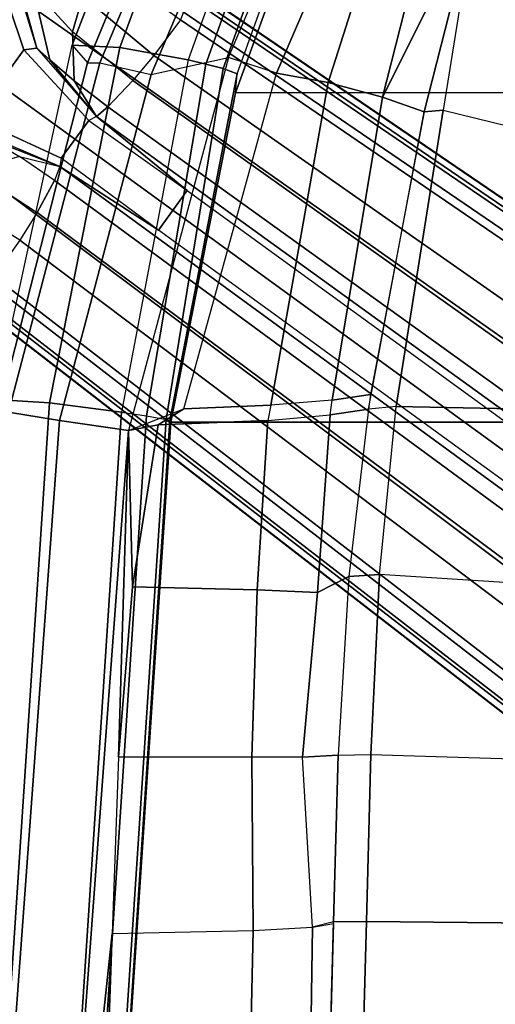
# Model space of a CAD drawing. Units: inches. Extents: x -2 to 147, y -6 to 145.
# Drawn here: x 16 to 17, y 38 to 41 of the extents above; entities that cross this region are included whole.
import ezdxf

# ---------------------------------------------------------------- set-up
doc = ezdxf.new("R2010")
doc.units = ezdxf.units.IN
doc.header["$MEASUREMENT"] = 0
for name, color, linetype in [('SEAT-BASE', 5, 'Continuous'), ('SEAT-FABRIC', 5, 'Continuous'), ('SEAT-FRAME', 5, 'Continuous'), ('SEAT-FRAMEEDGE', 5, 'Continuous')]:
    doc.layers.add(name, color=color, linetype=linetype)

# ---------------------------------------------------------------- blocks, each defined once
blk = doc.blocks.new('1COSM_MIDBACK_ARMS_0T')
at = {"layer": 'SEAT-BASE'}
for points in [[(7.2914, 10.7637, 4.6922), (0.4658, 1.9393, 7.7766), (0.4424, 1.9419, 7.726), (7.2698, 10.763, 4.6427)], [(7.2698, 10.763, 4.6427), (6.8454, 10.211, 4.77), (0.9754, 2.6298, 7.4436), (0.4424, 1.9419, 7.726)], [(7.3323, 10.7417, 4.7197), (0.508, 1.9129, 7.8018), (0.4658, 1.9393, 7.7766), (7.2914, 10.7637, 4.6922)], [(7.4859, 10.63, 4.7496), (0.7962, 1.7036, 7.8317), (0.508, 1.9129, 7.8018), (7.3323, 10.7417, 4.7197)], [(7.6412, 10.5172, 4.7597), (1.0852, 1.4936, 7.8418), (0.7962, 1.7036, 7.8317), (7.4859, 10.63, 4.7496)], [(7.7965, 10.4044, 4.7496), (1.3742, 1.2836, 7.8317), (1.0852, 1.4936, 7.8418), (7.6412, 10.5172, 4.7597)], [(7.9501, 10.2928, 4.7197), (1.6623, 1.0743, 7.8018), (1.3742, 1.2836, 7.8317), (7.7965, 10.4044, 4.7496)], [(7.9837, 10.2607, 4.6922), (1.7004, 1.0423, 7.7766), (1.6623, 1.0743, 7.8018), (7.9501, 10.2928, 4.7197)], [(7.9897, 10.2399, 4.6427), (1.7101, 1.0208, 7.726), (1.7004, 1.0423, 7.7766), (7.9837, 10.2607, 4.6922)], [(7.096, 10.2632, 4.4553), (7.1468, 10.1883, 4.3611), (7.0442, 10.0311, 4.4629), (6.9772, 10.0734, 4.5728)], [(1.7101, 1.0208, 7.726), (2.1997, 1.7404, 7.4436), (7.5959, 9.6658, 4.77), (7.9897, 10.2399, 4.6427)], [(6.8454, 10.211, 4.77), (0.9754, 2.6298, 7.4436), (0.9834, 2.5971, 7.3655), (6.8519, 10.1815, 4.7009)], [(7.3552, 10.1236, 3.2434), (7.4162, 10.2076, 2.8749), (7.6527, 10.1361, 2.8325), (7.4376, 10.0637, 3.2434)], [(7.1468, 10.1884, 4.3611), (7.0442, 10.0311, 4.4629), (7.1217, 9.9895, 4.2405), (7.1796, 10.0742, 4.1879)], [(7.2412, 10.1778, 3.9996), (7.2728, 10.1835, 3.2434), (7.1754, 9.9727, 3.4714), (7.1552, 9.976, 4.0039)], [(7.1754, 9.9727, 3.4714), (7.2728, 10.1835, 3.2434), (7.4376, 10.0637, 3.2434), (7.2672, 9.906, 3.4714)], [(6.8519, 10.1815, 4.7009), (0.9834, 2.5971, 7.3655), (1.0298, 2.5447, 7.3173), (6.8892, 10.1359, 4.6539)], [(7.2412, 10.1778, 3.9996), (7.2198, 10.1414, 4.1019), (7.1552, 9.976, 4.0039)], [(6.8892, 10.1359, 4.6539), (1.0298, 2.5447, 7.3173), (1.343, 2.6014, 7.1322), (6.9772, 10.0734, 4.5728)], [(6.8892, 10.1359, 4.6539), (1.0298, 2.5447, 7.3173), (1.343, 2.6014, 7.1322), (6.9772, 10.0734, 4.5728)], [(7.2198, 10.1414, 4.1019), (7.1796, 10.0742, 4.1879), (7.1552, 9.976, 4.0039)], [(7.442, 10.0319, 3.9996), (7.4376, 10.0637, 3.2434), (7.6527, 10.1361, 2.8325), (7.6618, 10.0989, 3.9088)], [(7.442, 10.0319, 3.9996), (7.414, 10.0003, 4.1019), (7.5863, 10.041, 4.2011), (7.6533, 10.0909, 4.0041)], [(7.442, 10.0319, 3.9996), (7.6618, 10.0989, 3.9088), (7.6533, 10.0909, 4.0041)], [(6.9772, 10.0734, 4.5728), (1.343, 2.6014, 7.1322), (1.6073, 2.7163, 6.9012), (7.0442, 10.0311, 4.4629)], [(6.9772, 10.0734, 4.5728), (1.343, 2.6014, 7.1322), (1.6073, 2.7163, 6.9012), (7.0442, 10.0311, 4.4629)], [(7.2766, 9.8878, 4.0039), (7.2672, 9.906, 3.4714), (7.4376, 10.0637, 3.2434), (7.442, 10.0319, 3.9996)], [(7.414, 10.0003, 4.1019), (7.3625, 9.9413, 4.1879), (7.4812, 9.9454, 4.3611), (7.5863, 10.041, 4.2011)], [(7.5681, 9.9202, 4.4553), (7.4812, 9.9454, 4.3611), (7.5863, 10.041, 4.2011), (7.7072, 10.0369, 4.2714)], [(7.0442, 10.0311, 4.4629), (1.6073, 2.7163, 6.9012), (1.9486, 2.9467, 6.4814), (7.1217, 9.9895, 4.2405)], [(7.0442, 10.0311, 4.4629), (1.6073, 2.7163, 6.9012), (1.9486, 2.9467, 6.4814), (7.1217, 9.9895, 4.2405)], [(7.2766, 9.8878, 4.0039), (7.2766, 9.8878, 4.0039), (7.414, 10.0003, 4.1019), (7.442, 10.0319, 3.9996)], [(7.2766, 9.8878, 4.0039), (7.2766, 9.8878, 4.0039), (7.3625, 9.9413, 4.1879), (7.414, 10.0003, 4.1019)], [(2.1944, 3.1839, 6.0034), (1.3582, 1.9698, 5.1688), (7.0015, 9.7371, 3.5866), (7.1552, 9.976, 4.0039)], [(7.1217, 9.9895, 4.2405), (1.9486, 2.9467, 6.4814), (2.1944, 3.1839, 6.0034), (7.1552, 9.976, 4.0039)], [(7.1217, 9.9895, 4.2405), (1.9486, 2.9467, 6.4814), (2.1944, 3.1839, 6.0034), (7.1552, 9.976, 4.0039)], [(7.1552, 9.976, 4.0039), (7.0015, 9.7371, 3.5866), (7.1754, 9.9727, 3.4714)], [(7.097, 9.6677, 3.5866), (7.0015, 9.7371, 3.5866), (7.1754, 9.9727, 3.4714), (7.2672, 9.906, 3.4714)], [(7.3625, 9.9413, 4.1879), (7.2999, 9.86, 4.2405), (7.3634, 9.7992, 4.4629), (7.4812, 9.9454, 4.3611)], [(7.4243, 9.7486, 4.5728), (7.3634, 9.7992, 4.4629), (7.4812, 9.9454, 4.3611), (7.5681, 9.9202, 4.4553)], [(7.2766, 9.8878, 4.0039), (7.2766, 9.8878, 4.0039), (7.2999, 9.86, 4.2405), (7.3625, 9.9413, 4.1879)], [(7.2672, 9.906, 3.4714), (7.2672, 9.906, 3.4714), (7.097, 9.6677, 3.5866), (7.2766, 9.8878, 4.0039)], [(7.5109, 9.6842, 4.6539), (7.4243, 9.7486, 4.5728), (7.5681, 9.9202, 4.4553), (7.6681, 9.8969, 4.5315)], [(7.2766, 9.8878, 4.0039), (7.097, 9.6677, 3.5866), (1.4537, 1.9004, 5.1688), (2.35, 3.0708, 6.0034)], [(7.2766, 9.8878, 4.0039), (2.35, 3.0708, 6.0034), (2.2003, 2.7638, 6.4814), (7.2999, 9.86, 4.2405)], [(7.2766, 9.8878, 4.0039), (2.35, 3.0708, 6.0034), (2.2003, 2.7638, 6.4814), (7.2999, 9.86, 4.2405)], [(7.2999, 9.86, 4.2405), (2.2003, 2.7638, 6.4814), (2.0867, 2.368, 6.9012), (7.3634, 9.7992, 4.4629)], [(7.2999, 9.86, 4.2405), (2.2003, 2.7638, 6.4814), (2.0867, 2.368, 6.9012), (7.3634, 9.7992, 4.4629)], [(7.3634, 9.7992, 4.4629), (2.0867, 2.368, 6.9012), (2.0591, 2.0811, 7.1322), (7.4243, 9.7486, 4.5728)], [(7.3634, 9.7992, 4.4629), (2.0867, 2.368, 6.9012), (2.0591, 2.0811, 7.1322), (7.4243, 9.7486, 4.5728)], [(1.4537, 1.9004, 5.1688), (1.3582, 1.9698, 5.1688), (7.0015, 9.7371, 3.5866), (7.097, 9.6677, 3.5866)], [(7.4243, 9.7486, 4.5728), (2.0591, 2.0811, 7.1322), (2.102, 1.7658, 7.3173), (7.5109, 9.6842, 4.6539)], [(7.4243, 9.7486, 4.5728), (2.0591, 2.0811, 7.1322), (2.102, 1.7658, 7.3173), (7.5109, 9.6842, 4.6539)], [(7.5109, 9.6842, 4.6539), (2.102, 1.7658, 7.3173), (2.1661, 1.7378, 7.3655), (7.5658, 9.6628, 4.7009)], [(7.5658, 9.6628, 4.7009), (2.1661, 1.7378, 7.3655), (2.1997, 1.7404, 7.4436), (7.5959, 9.6658, 4.77)]]:
    blk.add_3dface(points, dxfattribs=at)
at = {"layer": 'SEAT-FABRIC'}
for points in [[(6.5365, -9.7073, 21.9588), (6.5365, 9.7073, 21.9588), (3.5334, 9.9073, 21.9878), (3.5334, -9.9073, 21.9878)], [(6.5365, -9.7073, 21.9588), (7.3337, -9.5511, 21.8628), (7.3337, 9.5511, 21.8628), (6.5365, 9.7073, 21.9588)], [(7.3337, -9.5511, 21.8628), (7.3337, 9.5511, 21.8628), (8.683, 9.0605, 21.4807), (8.683, -9.0605, 21.4807)]]:
    blk.add_3dface(points, dxfattribs=at)
at = {"layer": 'SEAT-FRAME'}
for points in [[(3.7411, 10.016, 21.6424), (5.298, 9.8496, 21.5974), (4.4397, 9.8802, 21.6105)], [(5.298, 9.8496, 21.5974), (3.7411, 10.016, 21.6424), (6.516, 9.8095, 21.5996), (5.7247, 9.8344, 21.5815)], [(4.4397, 9.8802, 21.6105), (5.298, 9.8496, 21.5974), (5.3052, 9.5077, 21.2431), (4.4679, 9.5262, 21.3647)], [(5.7248, 9.5115, 21.1979), (5.7247, 9.8344, 21.5815), (5.298, 9.8496, 21.5974), (5.3052, 9.5077, 21.2431)], [(6.1371, 9.8002, 21.5613), (6.1304, 9.498, 21.1859), (5.7248, 9.5115, 21.1979), (5.7247, 9.8344, 21.5815)], [(5.7247, 9.8344, 21.5815), (6.516, 9.8095, 21.5996), (6.1371, 9.8002, 21.5613)], [(6.1371, 9.8002, 21.5613), (6.516, 9.8095, 21.5996), (6.5293, 9.7378, 21.5321)], [(7.3814, 9.4516, 21.3688), (7.4194, 9.5675, 21.4728), (6.516, 9.8095, 21.5996), (6.5683, 9.6761, 21.4879)], [(6.516, 9.8095, 21.5996), (6.5683, 9.6761, 21.4879), (6.5293, 9.7378, 21.5321)], [(6.1371, 9.8002, 21.5613), (6.5293, 9.7378, 21.5321), (6.5403, 9.4721, 21.2181), (6.1304, 9.498, 21.1859)], [(6.5293, 9.7378, 21.5321), (6.5683, 9.6761, 21.4879), (6.5772, 9.4655, 21.2153), (6.5403, 9.4721, 21.2181)], [(7.3587, 9.3263, 21.2327), (6.5772, 9.4655, 21.2153), (6.5683, 9.6761, 21.4879), (7.3814, 9.4516, 21.3688)], [(8.6094, 9.0629, 21.1063), (8.5564, 8.9445, 21.0115), (7.3814, 9.4516, 21.3688), (7.4194, 9.5675, 21.4728)], [(4.4679, 9.5262, 21.3647), (5.3052, 9.5077, 21.2431), (5.3133, 9.3643, 20.7616), (4.5025, 9.3766, 20.9496)], [(5.7249, 9.3886, 20.7263), (5.7248, 9.5115, 21.1979), (5.3052, 9.5077, 21.2431), (5.3133, 9.3643, 20.7616)], [(6.1304, 9.498, 21.1859), (6.1239, 9.3519, 20.7204), (5.7249, 9.3886, 20.7263), (5.7248, 9.5115, 21.1979)], [(6.1304, 9.498, 21.1859), (6.5403, 9.4721, 21.2181), (6.5535, 9.3212, 20.8319), (6.1239, 9.3519, 20.7204)], [(6.5772, 9.4655, 21.2153), (6.5403, 9.4721, 21.2181), (6.5535, 9.3212, 20.8319), (6.5894, 9.3167, 20.8393)], [(7.3587, 9.3263, 21.2327), (7.3236, 9.1947, 21.0219), (6.5894, 9.3167, 20.8393), (6.5772, 9.4655, 21.2153)], [(7.3814, 9.4516, 21.3688), (8.5564, 8.9445, 21.0115), (7.3587, 9.3263, 21.2327)], [(4.5025, 9.3766, 20.9496), (5.3133, 9.3643, 20.7616), (5.3217, 9.3132, 20.2605), (4.5373, 9.3341, 20.5083)], [(5.7249, 9.3886, 20.7263), (5.7292, 9.3017, 20.1624), (5.3258, 9.3131, 20.2587), (5.3133, 9.3643, 20.7616)], [(5.7249, 9.3886, 20.7263), (6.1239, 9.3519, 20.7204), (6.1623, 9.2765, 20.252), (5.7292, 9.3017, 20.1624)], [(6.1239, 9.3519, 20.7204), (6.5535, 9.3212, 20.8319), (6.5677, 9.2289, 20.4271), (6.1623, 9.2765, 20.252)], [(8.5564, 8.9445, 21.0115), (8.3314, 8.9381, 21.0341), (7.3236, 9.1947, 21.0219), (7.3587, 9.3263, 21.2327)], [(5.3258, 9.3131, 20.2587), (5.3266, 9.2335, 20.176), (4.9467, 9.2439, 20.3494), (4.9452, 9.3235, 20.4326)], [(5.7292, 9.3017, 20.1624), (5.7313, 9.2232, 20.0888), (5.3266, 9.2335, 20.176), (5.3258, 9.3131, 20.2587)], [(6.1672, 9.2016, 20.1817), (6.1623, 9.2765, 20.252), (5.7292, 9.3017, 20.1624), (5.7313, 9.2232, 20.0888)], [(6.5535, 9.3212, 20.8319), (6.5894, 9.3167, 20.8393), (6.6028, 9.2238, 20.4448), (6.5677, 9.2289, 20.4271)], [(7.3236, 9.1947, 21.0219), (7.2875, 9.0935, 20.7999), (6.6028, 9.2238, 20.4448), (6.5894, 9.3167, 20.8393)], [(6.5737, 9.1613, 20.3637), (6.5677, 9.2289, 20.4271), (6.1623, 9.2765, 20.252), (6.1672, 9.2016, 20.1817)], [(5.3138, 7.9287, 20.1814), (4.9393, 7.9462, 20.3524), (4.9467, 9.2439, 20.3494), (5.3266, 9.2335, 20.176)], [(5.7313, 9.2232, 20.0888), (5.6915, 7.9289, 20.0878), (5.3138, 7.9287, 20.1814), (5.3266, 9.2335, 20.176)], [(6.0855, 7.9295, 20.1317), (6.1672, 9.2016, 20.1817), (5.7313, 9.2232, 20.0888), (5.6915, 7.9289, 20.0878)], [(6.5677, 9.2289, 20.4271), (7.2875, 9.0935, 20.7999), (7.2918, 9.0478, 20.763), (6.5737, 9.1613, 20.3637)], [(6.5737, 9.1613, 20.3637), (6.5489, 7.9023, 20.1835), (6.0855, 7.9295, 20.1317), (6.1672, 9.2016, 20.1817)], [(7.3236, 9.1947, 21.0219), (7.7702, 8.9707, 20.9696), (7.2875, 9.0935, 20.7999)], [(8.3314, 8.9381, 21.0341), (7.7702, 8.9707, 20.9696), (7.3236, 9.1947, 21.0219)], [(7.2918, 9.0478, 20.763), (7.0026, 7.8677, 20.2459), (6.5489, 7.9023, 20.1835), (6.5737, 9.1613, 20.3637)], [(7.2875, 9.0935, 20.7999), (7.7702, 8.9707, 20.9696), (7.2918, 9.0478, 20.763)], [(7.394, 7.8131, 20.2798), (7.7702, 8.9707, 20.9696), (7.2918, 9.0478, 20.763), (7.0026, 7.8677, 20.2459)], [(8.2879, 8.8277, 20.9698), (7.8294, 7.6975, 20.2626), (7.394, 7.8131, 20.2798), (7.7702, 8.9707, 20.9696)]]:
    blk.add_3dface(points, dxfattribs=at)
at = {"layer": 'SEAT-FRAMEEDGE'}
for points in [[(6.5913, 10.1329, 21.8719), (6.5828, 10.0013, 21.9832), (3.563, 10.2017, 22.0305), (3.579, 10.3389, 21.9268)], [(3.6283, 10.1912, 21.6372), (3.5964, 10.3168, 21.6642), (6.5606, 10.1005, 21.6116), (6.54, 9.9769, 21.5902)], [(6.5828, 10.0013, 21.9832), (6.5607, 9.827, 22.0225), (3.5443, 10.0248, 22.0592), (3.563, 10.2017, 22.0305)], [(6.54, 9.9769, 21.5902), (6.516, 9.8095, 21.5996), (3.7411, 10.016, 21.6424), (3.6283, 10.1912, 21.6372)], [(7.4062, 9.9096, 21.488), (7.4064, 9.8793, 21.4559), (6.5606, 10.1005, 21.6116), (6.5673, 10.1235, 21.645)], [(7.4492, 9.9466, 21.7097), (7.4062, 9.9096, 21.488), (6.5673, 10.1235, 21.645), (6.5913, 10.1329, 21.8719)], [(6.5913, 10.1329, 21.8719), (7.4492, 9.9466, 21.7097), (7.4437, 9.8307, 21.8375), (6.5828, 10.0013, 21.9832)], [(7.4064, 9.8793, 21.4559), (7.3786, 9.7548, 21.4525), (6.54, 9.9769, 21.5902), (6.5606, 10.1005, 21.6116)], [(3.5382, 9.9643, 22.0528), (3.5443, 10.0247, 22.0593), (6.5607, 9.827, 22.0225), (6.5515, 9.7667, 22.0198)], [(6.5828, 10.0013, 21.9832), (7.4437, 9.8307, 21.8375), (7.4134, 9.6651, 21.9012), (6.5607, 9.827, 22.0225)], [(7.3786, 9.7548, 21.4525), (7.4194, 9.5675, 21.4728), (6.516, 9.8095, 21.5996), (6.54, 9.9769, 21.5902)], [(3.5336, 9.9169, 22.0326), (3.5382, 9.9643, 22.0528), (6.5515, 9.7667, 22.0198), (6.5426, 9.7188, 22.0026)], [(8.674, 9.3844, 21.0713), (8.7436, 9.4494, 21.2841), (7.4492, 9.9466, 21.7097), (7.4062, 9.9096, 21.488)], [(7.4492, 9.9466, 21.7097), (8.7436, 9.4494, 21.2841), (8.7527, 9.3486, 21.4239), (7.4437, 9.8307, 21.8375)], [(3.533, 9.9082, 22.0173), (3.5336, 9.9169, 22.0326), (6.5426, 9.7188, 22.0026), (6.5398, 9.7096, 21.988)], [(3.5334, 9.9073, 21.9878), (3.533, 9.9082, 22.0173), (6.5398, 9.7096, 21.988), (6.5365, 9.7073, 21.9588)], [(8.6831, 9.3414, 21.0351), (8.674, 9.3844, 21.0713), (7.4062, 9.9096, 21.488), (7.4064, 9.8793, 21.4559)], [(8.6566, 9.2138, 21.0453), (8.6831, 9.3414, 21.0351), (7.4064, 9.8793, 21.4559), (7.3786, 9.7548, 21.4525)], [(7.4134, 9.6651, 21.9012), (6.5607, 9.827, 22.0225), (6.5515, 9.7667, 22.0198), (7.4036, 9.6228, 21.9069)], [(7.4437, 9.8307, 21.8375), (8.7527, 9.3486, 21.4239), (8.7149, 9.1975, 21.5141), (7.4134, 9.6651, 21.9012)], [(7.4036, 9.6228, 21.9069), (6.5515, 9.7667, 22.0198), (6.5426, 9.7188, 22.0026), (7.3925, 9.5805, 21.9052)], [(8.6094, 9.0629, 21.1063), (8.6566, 9.2138, 21.0453), (7.3786, 9.7548, 21.4525), (7.4194, 9.5675, 21.4728)], [(6.5398, 9.7096, 21.988), (6.5365, 9.7073, 21.9588), (7.3337, 9.5511, 21.8628), (7.3799, 9.5467, 21.8846)], [(7.3925, 9.5805, 21.9052), (6.5426, 9.7188, 22.0026), (6.5398, 9.7096, 21.988), (7.3799, 9.5467, 21.8846)], [(8.7149, 9.1975, 21.5141), (7.4134, 9.6651, 21.9012), (7.4036, 9.6228, 21.9069), (8.7008, 9.1583, 21.5275)], [(8.7008, 9.1583, 21.5275), (7.4036, 9.6228, 21.9069), (7.3925, 9.5805, 21.9052), (8.6834, 9.1186, 21.534)], [(8.6834, 9.1186, 21.534), (7.3925, 9.5805, 21.9052), (7.3799, 9.5467, 21.8846), (8.6613, 9.0857, 21.5213)], [(7.3337, 9.5511, 21.8628), (7.3799, 9.5467, 21.8846), (8.6613, 9.0857, 21.5213), (8.683, 9.0605, 21.4807)]]:
    blk.add_3dface(points, dxfattribs=at)

msp = doc.modelspace()

# ---------------------------------------------------------------- block references
at = {"rotation": 90}
msp.add_blockref('1COSM_MIDBACK_ARMS_0T', (25.9277, 33.166, -0.271), dxfattribs=at)

doc.saveas('drawing.dxf')
